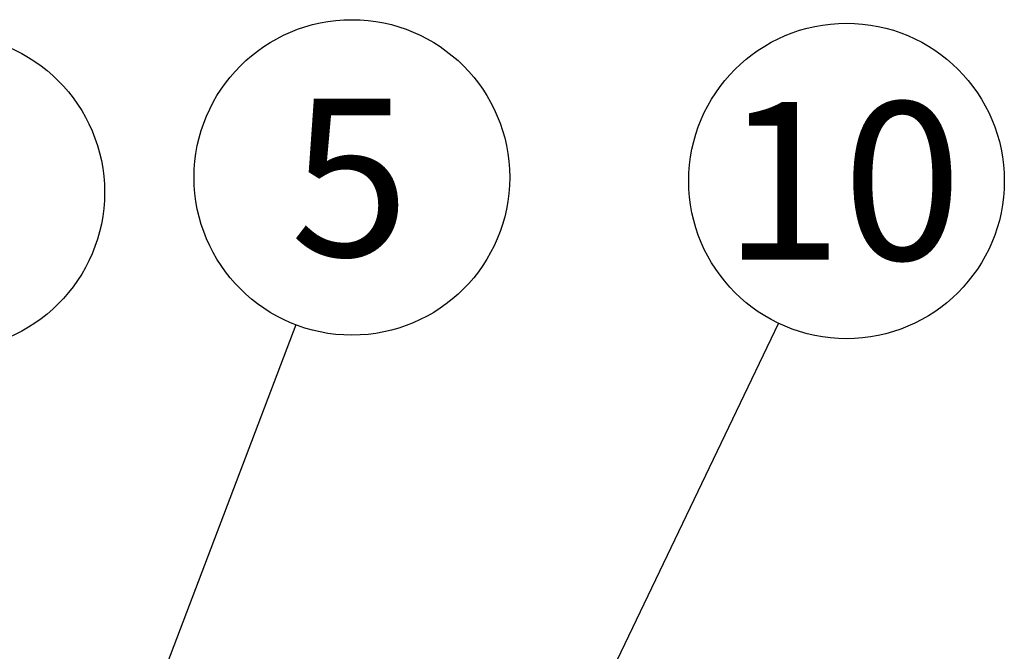
# Model space of a CAD drawing. Units: millimetres. Extents: x -229 to 431, y 0 to 281.
# Drawn here: x -128 to -104, y 149 to 165 of the extents above; entities that cross this region are included whole.
import ezdxf
from ezdxf.enums import TextEntityAlignment as Align

# ---------------------------------------------------------------- set-up
doc = ezdxf.new("R2010")
doc.units = ezdxf.units.MM
doc.layers.add('Predeterminado', color=7, linetype='Continuous')
doc.styles.add('SEACAD_Arial', font='arial.ttf')

# ---------------------------------------------------------------- blocks, each defined once
blk = doc.blocks.new('SEANNOT_GROUP9')
at = {"layer": 'Predeterminado', "linetype": 'Continuous'}
blk.add_hatch(color=7, dxfattribs=at).paths.add_polyline_path([(-138.488, 133.315), (-138.875, 130.176), (-137.491, 133.02)])
at = {"layer": 'Predeterminado', "color": 7, "linetype": 'Continuous'}
blk.add_lwpolyline([(-131.079, 156.522), (-138.875, 130.176)], dxfattribs=at)
blk.add_circle((-129.973, 160.262), 3.9, dxfattribs=at)
at = {"layer": 'Predeterminado', "color": 7, "linetype": 'Continuous', "style": 'SEACAD_Arial'}
blk.add_text('8', height=3.9, dxfattribs=at).set_placement((-131.499, 162.212), align=Align.TOP_LEFT)
blk = doc.blocks.new('SEANNOT_GROUP12')
at = {"layer": 'Predeterminado', "linetype": 'Continuous'}
blk.add_hatch(color=7, dxfattribs=at).paths.add_polyline_path([(-131.431, 131.923), (-132.054, 128.822), (-130.459, 131.554)])
at = {"layer": 'Predeterminado', "color": 7, "linetype": 'Continuous'}
blk.add_lwpolyline([(-121.345, 156.984), (-132.054, 128.822)], dxfattribs=at)
blk.add_circle((-119.959, 160.63), 3.9, dxfattribs=at)
at = {"layer": 'Predeterminado', "color": 7, "linetype": 'Continuous', "style": 'SEACAD_Arial'}
blk.add_text('5', height=3.9, dxfattribs=at).set_placement((-121.485, 162.58), align=Align.TOP_LEFT)
blk = doc.blocks.new('SEANNOT_GROUP15')
at = {"layer": 'Predeterminado', "color": 7, "linetype": 'Continuous'}
blk.add_lwpolyline([(-109.419, 157.025), (-124.425, 125.697)], dxfattribs=at)
blk.add_circle((-107.734, 160.543), 3.9, dxfattribs=at)
at = {"layer": 'Predeterminado', "color": 7, "linetype": 'Continuous', "style": 'SEACAD_Arial'}
blk.add_text('10', height=3.9, dxfattribs=at).set_placement((-110.786, 162.493), align=Align.TOP_LEFT)

msp = doc.modelspace()

# ---------------------------------------------------------------- block references
at = {"layer": 'Predeterminado'}
for name in ['SEANNOT_GROUP12', 'SEANNOT_GROUP15', 'SEANNOT_GROUP9']:
    msp.add_blockref(name, (0, 0), dxfattribs=at)

doc.saveas('drawing.dxf')
